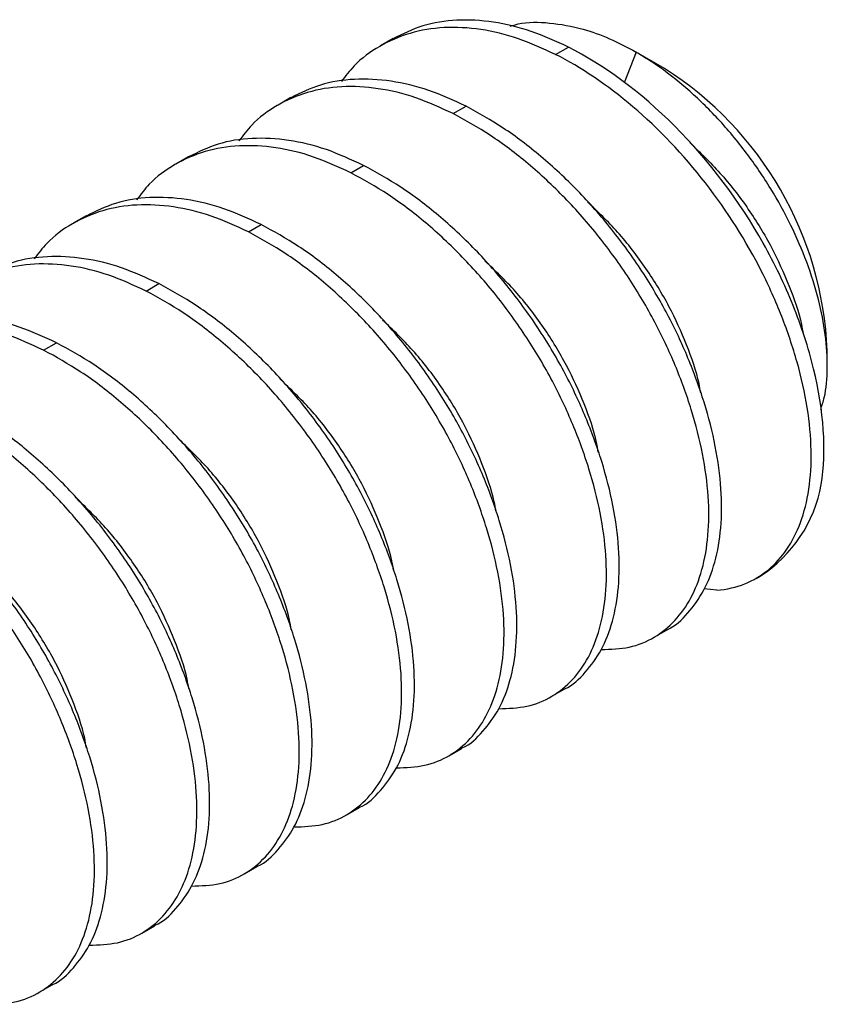
# Model space of a CAD drawing. Units: inches. Extents: x 0.1 to 11.2, y 0.1 to 7.3.
# Drawn here: x 10.2 to 10.3, y 6.5 to 6.7 of the extents above; entities that cross this region are included whole.
import ezdxf

# ---------------------------------------------------------------- set-up
doc = ezdxf.new("R2010")
doc.units = ezdxf.units.IN
doc.header["$LTSCALE"] = 0.6666666666666666
doc.header["$MEASUREMENT"] = 0

msp = doc.modelspace()

# ---------------------------------------------------------------- linework, layer by layer
at = {"color": 7, "linetype": 'Continuous', "lineweight": 25}
for p, q in [((10.24756558256805, 6.704815553723429), (10.24535587387684, 6.703539916048705)), ((10.27558886293465, 6.702057855975503), (10.27779857162586, 6.703333493650225)), ((10.29437595645009, 6.699639167416218), (10.28947369954393, 6.702470100152465)), ((10.22988791303839, 6.694610452325644), (10.22767820434718, 6.693334814650921)), ((10.25791119340499, 6.691852754577719), (10.2601209020962, 6.693128392252442)), ((10.21221024350872, 6.68440535092786), (10.21000053481751, 6.683129713253138)), ((10.24023352387533, 6.681647653179936), (10.24244323256653, 6.682923290854658)), ((10.19453257397906, 6.674200249530077), (10.19232286528785, 6.672924611855354)), ((10.22255585434566, 6.671442551782152), (10.22476556303687, 6.672718189456875)), ((10.204878184816, 6.661237450384367), (10.20708789350721, 6.66251308805909)), ((10.18720051528634, 6.651032348986583), (10.18941022397754, 6.652307986661307)), ((10.32248738338707, 6.648541308889651), (10.32248738338707, 6.650943471408017)), ((10.31019012467505, 6.611644975113791), (10.31088712815444, 6.612047346657721)), ((10.3034419147412, 6.609596533059386), (10.30124288566133, 6.609829008331829)), ((10.29251248813963, 6.601439892763176), (10.29472219683084, 6.6027155304379)), ((10.27483481860997, 6.591234791365393), (10.27704452730117, 6.592510429040116)), ((10.2571571490803, 6.581029689967609), (10.25936685777151, 6.582305327642333)), ((10.23947947955064, 6.570824588569825), (10.24168918824185, 6.572100226244549)), ((10.22180181002097, 6.560619487172041), (10.22401151871218, 6.561895124846764)), ((10.20412414049131, 6.550414385774258), (10.20633384918252, 6.55169002344898)), ((10.18644647096165, 6.540209284376474), (10.18865617965285, 6.541484922051197))]:
    msp.add_line(p, q, dxfattribs=at)
at = {"color": 8, "linetype": 'Continuous', "lineweight": 25}
msp.add_line((10.2894682396965, 6.702473252576405), (10.28740889086885, 6.697165495031391), dxfattribs=at)
at = {"color": 7, "linetype": 'Continuous', "lineweight": 25}
for centre, radius, start, end in [((10.26185934311658, 6.648405687426092), 0.06068113063036328, 2.396902132665347, 57.59772133463763), ((10.29827201593202, 6.631899977414182), 0.02352164969419862, 302.4334202508865, 350.1292960286204)]:
    msp.add_arc(centre, radius, start, end, dxfattribs=at)
for points, knots in [([(10.27779857162586, 6.703333493650225), (10.2756488293985, 6.704317276517244), (10.27128554992439, 6.70631403665714), (10.26478016015615, 6.707847441351631), (10.25847342775207, 6.708175899714082), (10.25259704309582, 6.707271445612778), (10.24922748125031, 6.705611770755477), (10.24757484689557, 6.704797767091903)], [0, 0, 0, 0, 0.1944885439875202, 0.3947486638766246, 0.5984644385139323, 0.803062981482681, 0.9999999999999999, 0.9999999999999999, 0.9999999999999999, 0.9999999999999999]), ([(10.26775551919999, 6.706930409108629), (10.2682056442598, 6.70707459581556), (10.27027589617265, 6.707737751086129), (10.27452914826521, 6.707636148447639), (10.27984725214964, 6.706712468077183), (10.28488780313735, 6.704920904056727), (10.28794142750586, 6.703289136405454), (10.2894682396965, 6.702473252576405)], [0, 0, 0, 0, 0.0730902422572993, 0.3361626075785287, 0.5992349737407366, 0.7996174860321948, 1, 1, 1, 1]), ([(10.27558886293465, 6.702057855975503), (10.27343895954145, 6.703041926213865), (10.26907535295294, 6.705039269624377), (10.26257248696816, 6.706568174215045), (10.25625593211609, 6.706914146772566), (10.25035910285137, 6.705935121895231), (10.24514971683742, 6.703648592526367), (10.24117550743322, 6.700787023179252), (10.23930631514543, 6.698315046704719), (10.23860275086738, 6.697384594361734)], [0, 0, 0, 0, 0.1468570785281289, 0.2980722377844697, 0.4518967402459073, 0.6063878155322249, 0.7595515144024598, 0.9094951513104278, 0.9999999999999999, 0.9999999999999999, 0.9999999999999999, 0.9999999999999999]), ([(10.32144547715829, 6.627867769690013), (10.32237613714934, 6.633561707378982), (10.32191452560662, 6.640562229826222), (10.31923518200118, 6.651462814621749), (10.31802569009395, 6.655153304961488), (10.31512847632149, 6.662371445604686), (10.3134543794042, 6.665901504406641), (10.30740761431324, 6.676647073805005), (10.30208962788559, 6.68374436553223), (10.29026659122583, 6.695584889715445), (10.28382403954414, 6.700276203349412), (10.27779857162586, 6.703333493650225)], [0, 0, 0, 0, 0.2499999999999999, 0.2499999999999999, 0.3749999999999999, 0.3749999999999999, 0.5, 0.5, 0.75, 0.75, 1, 1, 1, 1]), ([(10.32135257584935, 6.640766401864089), (10.32157926065029, 6.641451694299307), (10.32227843520691, 6.643565373877982), (10.3225999574446, 6.647920658288553), (10.32228993750228, 6.653607019488632), (10.32108147566084, 6.659800688609426), (10.31908299096607, 6.666165626605248), (10.31630298428448, 6.672633837474274), (10.31280171381972, 6.679004233159044), (10.30856233338758, 6.685227572396186), (10.30372451654277, 6.691017910534566), (10.29840953737318, 6.696180596701021), (10.29359912373954, 6.699957557279085), (10.29057606552927, 6.701798590153373), (10.2894682396965, 6.702473252576405)], [0, 0, 0, 0, 0.04176903338801301, 0.1288301874590878, 0.2184161374236916, 0.3054770362686945, 0.3950626869875015, 0.4821042843113883, 0.5714089736534251, 0.6631277370265423, 0.7574639133025186, 0.8498866647568235, 0.9449896697126096, 1, 1, 1, 1]), ([(10.3034419147412, 6.609596533059386), (10.30686298516627, 6.609872600993118), (10.30988630899691, 6.611108587314393), (10.31474691415459, 6.615147629637126), (10.31658764774578, 6.617845435701183), (10.31914500229959, 6.624759400719372), (10.31979963155883, 6.628986802702962), (10.31961409837353, 6.638446754510011), (10.31877289576932, 6.643666588881209), (10.31654567552106, 6.651584400762101), (10.3156460969249, 6.65423710674434), (10.31359295066448, 6.659466135576022), (10.31246066683006, 6.662014081613698), (10.30854490954959, 6.669766825847655), (10.30525520560064, 6.675004801618811), (10.29766856391506, 6.684758359686588), (10.29338023903016, 6.689258654545253), (10.28451106012528, 6.696806504775584), (10.27994319851182, 6.699848489315999), (10.27558886293465, 6.702057855975503)], [0, 0, 0, 0, 0.1250000000000001, 0.1250000000000001, 0.2500000000000002, 0.2500000000000002, 0.3750000000000002, 0.3750000000000002, 0.5000000000000002, 0.5000000000000002, 0.5625000000000002, 0.5625000000000002, 0.6250000000000002, 0.6250000000000002, 0.7500000000000002, 0.7500000000000002, 0.8750000000000001, 0.8750000000000001, 1, 1, 1, 1]), ([(10.2601209020962, 6.693128392252442), (10.25797115986884, 6.694112175119461), (10.25360788039473, 6.696108935259357), (10.24710249062649, 6.697642339953847), (10.24079575822241, 6.697970798316298), (10.23491937356616, 6.697066344214995), (10.23154981172065, 6.695406669357694), (10.2298971773659, 6.694592665694118)], [0, 0, 0, 0, 0.1944885439875203, 0.3947486638766247, 0.5984644385139323, 0.8030629814826811, 1, 1, 1, 1]), ([(10.25791119340499, 6.691852754577719), (10.25576129001178, 6.692836824816079), (10.25139768342328, 6.694834168226593), (10.2448948174385, 6.696363072817261), (10.23857826258642, 6.696709045374781), (10.23268143332171, 6.695730020497447), (10.22747204730776, 6.693443491128583), (10.22349783790355, 6.690581921781467), (10.22162864561577, 6.688109945306936), (10.22092508133772, 6.68717949296395)], [0, 0, 0, 0, 0.1468570785281288, 0.2980722377844696, 0.451896740245907, 0.6063878155322245, 0.7595515144024582, 0.9094951513104258, 1, 1, 1, 1]), ([(10.29471293250332, 6.602733317069426), (10.29475489215794, 6.60274985391942), (10.29620821922819, 6.603322629171564), (10.29843845436715, 6.605539743670557), (10.30129855808289, 6.60938562088476), (10.30323322170171, 6.614354117841176), (10.30427160947663, 6.620254943215257), (10.3043082463878, 6.626996184921081), (10.30332955566942, 6.634321541514161), (10.30138926458182, 6.641947858203268), (10.29859598834803, 6.64962468486514), (10.29501257184069, 6.657267708770326), (10.29058201062499, 6.664768593366624), (10.28534466635117, 6.672004527893539), (10.27945543808399, 6.678700550162753), (10.27313685847232, 6.68457118399426), (10.26663451273002, 6.689521826481058), (10.26227083871148, 6.691937979094023), (10.2601209020962, 6.693128392252442)], [0, 0, 0, 0, 0.001967757206001071, 0.0681558235241064, 0.1324767815396421, 0.1980219229510476, 0.2652463698845822, 0.3333434003406782, 0.4014404307967741, 0.4686648777303085, 0.5342100191417144, 0.5985309771572499, 0.6647190434753553, 0.7323285083876395, 0.8005239033204861, 0.8684250599165231, 0.9351744011726958, 1, 1, 1, 1]), ([(10.28345978274181, 6.599356918608033), (10.28511634443347, 6.599410269802704), (10.28844602043185, 6.599517505285251), (10.29270909470215, 6.601304763975478), (10.2962761266446, 6.604172516533251), (10.29907605228846, 6.608134720564302), (10.30102706641841, 6.613071611275208), (10.30206092455654, 6.618981192633205), (10.30209880083053, 6.625720038597066), (10.30111977741483, 6.633046038308449), (10.29917957392349, 6.64067218567021), (10.29638627498083, 6.648349056229316), (10.29280286443176, 6.655992068616911), (10.28837230157784, 6.663492956379962), (10.28313495775714, 6.670728890030973), (10.27724572936676, 6.677424912538318), (10.27092714978791, 6.683295546306392), (10.26442480403718, 6.688246188809488), (10.26006113001973, 6.690662341420341), (10.25791119340499, 6.691852754577719)], [0, 0, 0, 0, 0.05910438908218484, 0.1187993581627332, 0.1772393203409097, 0.2340307415561229, 0.2919030408711729, 0.3512580629285245, 0.4113835221793531, 0.4715089814301818, 0.5308640034875333, 0.5887363028025836, 0.6455277240177968, 0.7039676861959733, 0.7636626552765226, 0.8238749642665981, 0.883827479033469, 0.9427630122107222, 1, 1, 1, 1]), ([(10.24244323256653, 6.682923290854658), (10.24029349033917, 6.683907073721677), (10.23593021086506, 6.685903833861571), (10.22942482109682, 6.687437238556064), (10.22311808869275, 6.687765696918515), (10.21724170403649, 6.686861242817211), (10.21387214219098, 6.685201567959909), (10.21221950783624, 6.684387564296334)], [0, 0, 0, 0, 0.1944885439875203, 0.3947486638766248, 0.5984644385139324, 0.8030629814826811, 1, 1, 1, 1]), ([(10.24023352387533, 6.681647653179936), (10.23808362048212, 6.682631723418296), (10.23372001389362, 6.684629066828809), (10.22721714790883, 6.686157971419478), (10.22090059305676, 6.686503943976997), (10.21500376379205, 6.685524919099663), (10.2097943777781, 6.6832383897308), (10.20582016837389, 6.680376820383684), (10.20395097608611, 6.677904843909152), (10.20324741180806, 6.676974391566167)], [0, 0, 0, 0, 0.1468570785281288, 0.2980722377844697, 0.4518967402459071, 0.6063878155322246, 0.7595515144024584, 0.9094951513104258, 1, 1, 1, 1]), ([(10.29875081149017, 6.686846231330793), (10.30052665282735, 6.685148661252542), (10.30418419972973, 6.681652322896608), (10.30894227697143, 6.675455197944735), (10.31297643615091, 6.668849542044416), (10.31598081064102, 6.662101330678666), (10.31779455559976, 6.657020559872194), (10.31822550253763, 6.654390772864209), (10.31831355966958, 6.653853417841569)], [0, 0, 0, 0, 0.1848107182744633, 0.3806386617963396, 0.5713009435602874, 0.7577115641631884, 0.9504922233134727, 1, 1, 1, 1]), ([(10.27703526297366, 6.592528215671642), (10.27707722262827, 6.592544752521636), (10.27853054969852, 6.593117527773779), (10.28076078483748, 6.595334642272774), (10.28362088855323, 6.599180519486977), (10.28555555217205, 6.604149016443392), (10.28659393994697, 6.610049841817473), (10.28663057685813, 6.616791083523298), (10.28565188613975, 6.624116440116377), (10.28371159505216, 6.631742756805485), (10.28091831881837, 6.639419583467356), (10.27733490231103, 6.647062607372543), (10.27290434109533, 6.65456349196884), (10.26766699682151, 6.661799426495755), (10.26177776855432, 6.668495448764968), (10.25545918894265, 6.674366082596476), (10.24895684320036, 6.679316725083274), (10.24459316918182, 6.681732877696239), (10.24244323256653, 6.682923290854658)], [0, 0, 0, 0, 0.001967757206000567, 0.06815582352410601, 0.1324767815396415, 0.1980219229510474, 0.2652463698845817, 0.3333434003406776, 0.4014404307967735, 0.4686648777303078, 0.5342100191417137, 0.5985309771572491, 0.6647190434753546, 0.7323285083876389, 0.8005239033204856, 0.8684250599165226, 0.9351744011726955, 1, 1, 1, 1]), ([(10.26578211321214, 6.58915181721025), (10.2674386749038, 6.58920516840492), (10.27076835090219, 6.589312403887468), (10.27503142517248, 6.591099662577693), (10.27859845711493, 6.593967415135467), (10.2813983827588, 6.597929619166518), (10.28334939688875, 6.602866509877424), (10.28438325502688, 6.608776091235422), (10.28442113130087, 6.615514937199281), (10.28344210788517, 6.622840936910665), (10.28150190439382, 6.630467084272427), (10.27870860545117, 6.638143954831532), (10.27512519490209, 6.645786967219127), (10.27069463204817, 6.653287854982178), (10.26545728822748, 6.660523788633189), (10.2595680598371, 6.667219811140535), (10.25324948025825, 6.673090444908609), (10.24674713450752, 6.678041087411704), (10.24238346049007, 6.680457240022557), (10.24023352387533, 6.681647653179936)], [0, 0, 0, 0, 0.05910438908218369, 0.118799358162732, 0.1772393203409087, 0.2340307415561218, 0.2919030408711721, 0.3512580629285236, 0.4113835221793522, 0.4715089814301808, 0.5308640034875324, 0.5887363028025827, 0.6455277240177958, 0.7039676861959725, 0.7636626552765219, 0.8238749642665975, 0.8838274790334686, 0.9427630122107219, 1, 1, 1, 1]), ([(10.22476556303687, 6.672718189456875), (10.22261582080951, 6.673701972323894), (10.2182525413354, 6.675698732463788), (10.21174715156716, 6.677232137158279), (10.20544041916308, 6.677560595520731), (10.19956403450683, 6.676656141419428), (10.19619447266132, 6.674996466562125), (10.19454183830657, 6.674182462898551)], [0, 0, 0, 0, 0.1944885439875173, 0.3947486638766187, 0.5984644385139234, 0.8030629814826689, 1, 1, 1, 1]), ([(10.22255585434566, 6.671442551782152), (10.22040595095246, 6.672426622020512), (10.21604234436395, 6.674423965431026), (10.20953947837917, 6.675952870021693), (10.2032229235271, 6.676298842579214), (10.19732609426238, 6.67531981770188), (10.19211670824843, 6.673033288333015), (10.18814249884423, 6.6701717189859), (10.18627330655644, 6.667699742511369), (10.18556974227839, 6.666769290168383)], [0, 0, 0, 0, 0.1468570785281266, 0.2980722377844651, 0.4518967402459002, 0.6063878155322153, 0.7595515144024582, 0.9094951513104236, 1, 1, 1, 1]), ([(10.30063589013991, 6.643648316443786), (10.30054783300796, 6.644185671466426), (10.30011688607009, 6.646815458474411), (10.29830314111136, 6.651896229280882), (10.29529876662124, 6.658644440646631), (10.29126460744177, 6.665250096546951), (10.28650653020006, 6.671447221498823), (10.28284898329769, 6.674943559854759), (10.2810731419605, 6.676641129933009)], [0, 0, 0, 0, 0.04950777668652573, 0.2422884358368089, 0.4286990564397087, 0.6193613382036565, 0.8151892817255317, 1, 1, 1, 1]), ([(10.25935759344399, 6.582323114273859), (10.25939955309861, 6.582339651123853), (10.26085288016886, 6.582912426375995), (10.26308311530782, 6.58512954087499), (10.26594321902357, 6.588975418089193), (10.26787788264238, 6.593943915045609), (10.2689162704173, 6.599844740419689), (10.26895290732847, 6.606585982125514), (10.26797421661009, 6.613911338718592), (10.26603392552249, 6.621537655407701), (10.26324064928871, 6.629214482069573), (10.25965723278136, 6.636857505974757), (10.25522667156566, 6.644358390571055), (10.24998932729185, 6.651594325097972), (10.24410009902466, 6.658290347367185), (10.23778151941299, 6.664160981198693), (10.23127917367069, 6.669111623685489), (10.22691549965215, 6.671527776298454), (10.22476556303687, 6.672718189456875)], [0, 0, 0, 0, 0.001967757206000563, 0.06815582352410696, 0.1324767815396434, 0.1980219229510504, 0.2652463698845858, 0.3333434003406787, 0.4014404307967736, 0.4686648777303069, 0.5342100191417118, 0.5985309771572465, 0.6647190434753547, 0.732328508387638, 0.8005239033204836, 0.8684250599165197, 0.9351744011726917, 1, 1, 1, 1]), ([(10.24810444368248, 6.578946715812466), (10.24976100537414, 6.579000067007136), (10.25309068137252, 6.579107302489684), (10.25735375564282, 6.580894561179909), (10.26092078758527, 6.583762313737684), (10.26372071322913, 6.587724517768734), (10.26567172735908, 6.592661408479641), (10.26670558549721, 6.598570989837638), (10.2667434617712, 6.605309835801497), (10.26576443835551, 6.612635835512881), (10.26382423486416, 6.620261982874643), (10.2610309359215, 6.627938853433749), (10.25744752537243, 6.635581865821344), (10.25301696251851, 6.643082753584394), (10.24777961869781, 6.650318687235406), (10.24189039030744, 6.657014709742749), (10.23557181072858, 6.662885343510824), (10.22906946497785, 6.66783598601392), (10.22470579096041, 6.670252138624774), (10.22255585434566, 6.671442551782152)], [0, 0, 0, 0, 0.05910438908217907, 0.1187993581627311, 0.1772393203409087, 0.2340307415561227, 0.291903040871174, 0.3512580629285265, 0.4113835221793525, 0.4715089814301803, 0.530864003487531, 0.5887363028025807, 0.6455277240177929, 0.7039676861959723, 0.7636626552765208, 0.8238749642665956, 0.8838274790334657, 0.9427630122107183, 1, 1, 1, 1]), ([(10.20708789350721, 6.66251308805909), (10.20493815127985, 6.663496870926109), (10.20057487180574, 6.665493631066004), (10.1940694820375, 6.667027035760495), (10.18776274963342, 6.667355494122946), (10.18188636497717, 6.666451040021644), (10.17851680313166, 6.664791365164342), (10.17686416877691, 6.663977361500767)], [0, 0, 0, 0, 0.1944885439875176, 0.3947486638766193, 0.598464438513924, 0.8030629814826692, 1, 1, 1, 1]), ([(10.204878184816, 6.661237450384367), (10.20272828142279, 6.662221520622729), (10.19836467483429, 6.664218864033242), (10.1918618088495, 6.66574776862391), (10.18554525399743, 6.66609374118143), (10.17964842473272, 6.665114716304096), (10.17443903871877, 6.662828186935231), (10.17046482931456, 6.659966617588116), (10.16859563702678, 6.657494641113584), (10.16789207274873, 6.656564188770598)], [0, 0, 0, 0, 0.146857078528127, 0.2980722377844657, 0.4518967402459011, 0.6063878155322161, 0.7595515144024588, 0.9094951513104238, 0.9999999999999999, 0.9999999999999999, 0.9999999999999999, 0.9999999999999999]), ([(10.28295822061025, 6.633443215046001), (10.2828701634783, 6.633980570068642), (10.28243921654043, 6.636610357076627), (10.28062547158169, 6.641691127883099), (10.27762109709158, 6.648439339248847), (10.27358693791211, 6.655044995149169), (10.2688288606704, 6.661242120101039), (10.26517131376803, 6.664738458456975), (10.26339547243084, 6.666436028535226)], [0, 0, 0, 0, 0.04950777668652732, 0.2422884358368087, 0.4286990564397068, 0.6193613382036528, 0.8151892817255263, 1, 1, 1, 1]), ([(10.24167992391433, 6.572118012876073), (10.24172188356895, 6.572134549726067), (10.24317521063919, 6.572707324978212), (10.24540544577816, 6.574924439477207), (10.2482655494939, 6.57877031669141), (10.25020021311272, 6.583738813647825), (10.25123860088764, 6.589639639021906), (10.2512752377988, 6.596380880727729), (10.25029654708043, 6.603706237320808), (10.24835625599283, 6.611332554009917), (10.24556297975904, 6.619009380671788), (10.2419795632517, 6.626652404576974), (10.237549002036, 6.634153289173272), (10.23231165776218, 6.641389223700187), (10.226422429495, 6.648085245969401), (10.22010384988333, 6.653955879800908), (10.21360150414103, 6.658906522287706), (10.20923783012249, 6.661322674900671), (10.20708789350721, 6.66251308805909)], [0, 0, 0, 0, 0.001967757206000575, 0.06815582352410701, 0.1324767815396436, 0.1980219229510506, 0.2652463698845862, 0.3333434003406791, 0.4014404307967741, 0.4686648777303075, 0.5342100191417126, 0.5985309771572472, 0.6647190434753555, 0.7323285083876389, 0.8005239033204843, 0.8684250599165202, 0.9351744011726918, 0.9999999999999999, 0.9999999999999999, 0.9999999999999999, 0.9999999999999999]), ([(10.23042677415281, 6.568741614414683), (10.23208333584447, 6.568794965609353), (10.23541301184286, 6.568902201091899), (10.23967608611316, 6.570689459782126), (10.24324311805561, 6.573557212339899), (10.24604304369947, 6.577519416370951), (10.24799405782942, 6.582456307081857), (10.24902791596755, 6.588365888439855), (10.24906579224154, 6.595104734403714), (10.24808676882584, 6.602430734115098), (10.2461465653345, 6.61005688147686), (10.24335326639184, 6.617733752035964), (10.23976985584277, 6.625376764423558), (10.23533929298885, 6.63287765218661), (10.23010194916815, 6.640113585837621), (10.22421272077777, 6.646809608344966), (10.21789414119892, 6.65268024211304), (10.21139179544819, 6.657630884616135), (10.20702812143074, 6.660047037226988), (10.204878184816, 6.661237450384367)], [0, 0, 0, 0, 0.05910438908217939, 0.1187993581627316, 0.1772393203409091, 0.2340307415561233, 0.2919030408711747, 0.3512580629285273, 0.4113835221793533, 0.4715089814301812, 0.5308640034875319, 0.5887363028025815, 0.6455277240177939, 0.703967686195973, 0.7636626552765217, 0.8238749642665963, 0.8838274790334664, 0.9427630122107187, 1, 1, 1, 1]), ([(10.18941022397754, 6.652307986661307), (10.18726048175018, 6.653291769528326), (10.18289720227607, 6.655288529668221), (10.17639181250783, 6.656821934362712), (10.17008508010375, 6.657150392725162), (10.1642086954475, 6.656245938623859), (10.16083913360199, 6.654586263766558), (10.15918649924725, 6.653772260102984)], [0, 0, 0, 0, 0.1944885439875154, 0.3947486638766213, 0.5984644385139307, 0.8030629814826817, 1, 1, 1, 1]), ([(10.18720051528634, 6.651032348986583), (10.18505061189313, 6.652016419224945), (10.18068700530463, 6.654013762635459), (10.17418413931984, 6.655542667226126), (10.16786758446777, 6.655888639783647), (10.16197075520306, 6.654909614906312), (10.15676136918911, 6.652623085537448), (10.1527871597849, 6.649761516190333), (10.15091796749712, 6.647289539715801), (10.15021440321907, 6.646359087372814)], [0, 0, 0, 0, 0.1468570785281258, 0.2980722377844637, 0.4518967402458985, 0.6063878155322139, 0.759551514402457, 0.9094951513104231, 0.9999999999999999, 0.9999999999999999, 0.9999999999999999, 0.9999999999999999]), ([(10.26528055108058, 6.623238113648218), (10.26519249394864, 6.623775468670859), (10.26476154701077, 6.626405255678844), (10.26294780205203, 6.631486026485315), (10.25994342756191, 6.638234237851064), (10.25590926838244, 6.644839893751385), (10.25115119114074, 6.651037018703255), (10.24749364423836, 6.654533357059191), (10.24571780290118, 6.656230927137442)], [0, 0, 0, 0, 0.04950777668652522, 0.2422884358368075, 0.4286990564397065, 0.6193613382036535, 0.8151892817255278, 1, 1, 1, 1]), ([(10.22400225438467, 6.56191291147829), (10.22404421403928, 6.561929448328284), (10.22549754110953, 6.562502223580428), (10.22772777624849, 6.564719338079422), (10.23058787996424, 6.568565215293625), (10.23252254358306, 6.573533712250041), (10.23356093135797, 6.579434537624122), (10.23359756826914, 6.586175779329945), (10.23261887755076, 6.593501135923025), (10.23067858646316, 6.601127452612134), (10.22788531022938, 6.608804279274005), (10.22430189372204, 6.61644730317919), (10.21987133250634, 6.623948187775488), (10.21463398823252, 6.631184122302404), (10.20874475996533, 6.637880144571618), (10.20242618035366, 6.643750778403125), (10.19592383461137, 6.648701420889922), (10.19156016059283, 6.651117573502887), (10.18941022397754, 6.652307986661307)], [0, 0, 0, 0, 0.001967757205998543, 0.06815582352410464, 0.1324767815396411, 0.1980219229510485, 0.2652463698845842, 0.3333434003406772, 0.4014404307967721, 0.4686648777303053, 0.53421001914171, 0.5985309771572447, 0.6647190434753535, 0.7323285083876371, 0.8005239033204832, 0.8684250599165195, 0.9351744011726915, 1, 1, 1, 1]), ([(10.21274910462315, 6.558536513016899), (10.21440566631481, 6.558589864211569), (10.21773534231319, 6.558697099694116), (10.22199841658349, 6.560484358384342), (10.22556544852594, 6.563352110942115), (10.22836537416981, 6.567314314973167), (10.23031638829976, 6.572251205684074), (10.23135024643788, 6.578160787042069), (10.23138812271187, 6.58489963300593), (10.23040909929618, 6.592225632717314), (10.22846889580483, 6.599851780079075), (10.22567559686218, 6.60752865063818), (10.2220921863131, 6.615171663025775), (10.21766162345918, 6.622672550788827), (10.21242427963849, 6.629908484439837), (10.20653505124811, 6.636604506947182), (10.20021647166926, 6.642475140715256), (10.19371412591853, 6.647425783218352), (10.18935045190108, 6.649841935829205), (10.18720051528634, 6.651032348986583)], [0, 0, 0, 0, 0.05910438908217911, 0.1187993581627309, 0.1772393203409082, 0.2340307415561221, 0.2919030408711737, 0.3512580629285263, 0.4113835221793524, 0.4715089814301801, 0.5308640034875305, 0.5887363028025798, 0.6455277240177922, 0.7039676861959718, 0.7636626552765206, 0.8238749642665955, 0.8838274790334659, 0.9427630122107186, 1, 1, 1, 1]), ([(10.24760288155092, 6.613033012250434), (10.24751482441897, 6.613570367273073), (10.2470838774811, 6.61620015428106), (10.24527013252237, 6.621280925087531), (10.24226575803225, 6.62802913645328), (10.23823159885278, 6.6346347923536), (10.23347352161107, 6.640831917305472), (10.2298159747087, 6.644328255661407), (10.22804013337151, 6.646025825739658)], [0, 0, 0, 0, 0.04950777668652623, 0.2422884358368103, 0.428699056439711, 0.6193613382036597, 0.8151892817255357, 1, 1, 1, 1]), ([(10.206324584855, 6.551707810080506), (10.20636654450962, 6.5517243469305), (10.20781987157987, 6.552297122182645), (10.21005010671883, 6.554514236681638), (10.21291021043458, 6.558360113895842), (10.21484487405339, 6.563328610852257), (10.21588326182831, 6.569229436226339), (10.21591989873948, 6.575970677932163), (10.2149412080211, 6.583296034525241), (10.2130009169335, 6.59092235121435), (10.21020764069971, 6.598599177876221), (10.20662422419237, 6.606242201781407), (10.20219366297667, 6.613743086377704), (10.19695631870286, 6.62097902090462), (10.19106709043567, 6.627675043173832), (10.184748510824, 6.633545677005341), (10.1782461650817, 6.638496319492138), (10.17388249106316, 6.640912472105104), (10.17173255444788, 6.642102885263523)], [0, 0, 0, 0, 0.00196775720599851, 0.06815582352410463, 0.1324767815396409, 0.198021922951048, 0.2652463698845834, 0.3333434003406761, 0.4014404307967727, 0.4686648777303075, 0.5342100191417138, 0.5985309771572507, 0.6647190434753498, 0.7323285083876357, 0.8005239033204842, 0.8684250599165227, 0.935174401172697, 1, 1, 1, 1]), ([(10.19507143509349, 6.548331411619115), (10.19672799678515, 6.548384762813784), (10.20005767278353, 6.548491998296332), (10.20432074705383, 6.550279256986558), (10.20788777899628, 6.553147009544332), (10.21068770464014, 6.557109213575383), (10.21263871877009, 6.562046104286289), (10.21367257690822, 6.567955685644286), (10.21371045318221, 6.574694531608146), (10.21273142976652, 6.582020531319529), (10.21079122627517, 6.589646678681292), (10.20799792733251, 6.597323549240397), (10.20441451678344, 6.604966561627991), (10.19998395392952, 6.612467449391043), (10.19474661010882, 6.619703383042054), (10.18885738171844, 6.626399405549399), (10.18253880213959, 6.632270039317473), (10.17603645638886, 6.637220681820568), (10.17167278237142, 6.639636834431421), (10.16952284575667, 6.6408272475888)], [0, 0, 0, 0, 0.05910438908218093, 0.1187993581627309, 0.1772393203409081, 0.2340307415561219, 0.2919030408711732, 0.3512580629285257, 0.4113835221793514, 0.4715089814301806, 0.5308640034875325, 0.5887363028025832, 0.6455277240177973, 0.7039676861959685, 0.7636626552765192, 0.8238749642665963, 0.8838274790334687, 0.9427630122107233, 1, 1, 1, 1]), ([(10.22992521202126, 6.602827910852651), (10.22983715488931, 6.60336526587529), (10.22940620795144, 6.605995052883275), (10.2275924629927, 6.611075823689747), (10.22458808850259, 6.617824035055497), (10.22055392932312, 6.624429690955816), (10.21579585208141, 6.630626815907688), (10.21213830517904, 6.634123154263624), (10.21036246384185, 6.635820724341875)], [0, 0, 0, 0, 0.04950777668652978, 0.2422884358368094, 0.4286990564397057, 0.6193613382036497, 0.8151892817255213, 1, 1, 1, 1]), ([(10.18864691532534, 6.541502708682723), (10.18868887497996, 6.541519245532717), (10.1901422020502, 6.542092020784861), (10.19237243718917, 6.544309135283854), (10.19523254090491, 6.548155012498058), (10.19716720452373, 6.553123509454474), (10.19820559229865, 6.559024334828554), (10.19824222920981, 6.565765576534379), (10.19726353849143, 6.573090933127458), (10.19532324740384, 6.580717249816566), (10.19252997117005, 6.588394076478438), (10.18894655466271, 6.596037100383622), (10.18451599344701, 6.603537984979919), (10.17927864917319, 6.610773919506837), (10.173389420906, 6.617469941776049), (10.16707084129434, 6.623340575607558), (10.16056849555204, 6.628291218094355), (10.1562048215335, 6.63070737070732), (10.15405488491822, 6.63189778386574)], [0, 0, 0, 0, 0.001967757205996483, 0.06815582352410308, 0.1324767815396397, 0.1980219229510468, 0.2652463698845824, 0.3333434003406752, 0.4014404307967719, 0.4686648777303069, 0.5342100191417133, 0.5985309771572501, 0.6647190434753494, 0.7323285083876354, 0.8005239033204838, 0.8684250599165225, 0.935174401172697, 1, 1, 1, 1]), ([(10.17739376556382, 6.538126310221331), (10.17905032725548, 6.538179661416001), (10.18238000325387, 6.538286896898549), (10.18664307752416, 6.540074155588774), (10.19021010946662, 6.542941908146548), (10.19301003511048, 6.546904112177599), (10.19496104924043, 6.551841002888506), (10.19599490737856, 6.557750584246502), (10.19603278365255, 6.564489430210362), (10.19505376023685, 6.571815429921745), (10.19311355674551, 6.579441577283508), (10.19032025780285, 6.587118447842613), (10.18673684725378, 6.594761460230208), (10.18230628439985, 6.602262347993258), (10.17706894057916, 6.60949828164427), (10.17117971218878, 6.616194304151614), (10.16486113260993, 6.622064937919689), (10.1583587868592, 6.627015580422785), (10.15399511284175, 6.629431733033638), (10.15184517622701, 6.630622146191016)], [0, 0, 0, 0, 0.05910438908218658, 0.1187993581627296, 0.1772393203409073, 0.2340307415561212, 0.2919030408711726, 0.351258062928525, 0.4113835221793508, 0.47150898143018, 0.530864003487532, 0.5887363028025828, 0.645527724017797, 0.7039676861959684, 0.7636626552765191, 0.8238749642665962, 0.8838274790334686, 0.9427630122107232, 1, 1, 1, 1]), ([(10.21224754249159, 6.592622809454867), (10.21215948535965, 6.593160164477506), (10.21172853842178, 6.595789951485491), (10.20991479346304, 6.600870722291964), (10.20691041897292, 6.607618933657712), (10.20287625979345, 6.614224589558033), (10.19811818255175, 6.620421714509904), (10.19446063564937, 6.62391805286584), (10.19268479431219, 6.625615622944091)], [0, 0, 0, 0, 0.04950777668652082, 0.2422884358368022, 0.4286990564397002, 0.6193613382036461, 0.8151892817255195, 1, 1, 1, 1]), ([(10.19456987296193, 6.582417708057084), (10.19448181582998, 6.582955063079723), (10.19405086889211, 6.585584850087708), (10.19223712393337, 6.59066562089418), (10.18923274944326, 6.597413832259929), (10.18519859026379, 6.604019488160249), (10.18044051302208, 6.61021661311212), (10.17678296611971, 6.613712951468057), (10.17500712478252, 6.615410521546307)], [0, 0, 0, 0, 0.04950777668652082, 0.2422884358368021, 0.4286990564397002, 0.6193613382036463, 0.8151892817255195, 1, 1, 1, 1])]:
    msp.add_open_spline(points, degree=3, knots=knots, dxfattribs=at)

doc.saveas('drawing.dxf')
